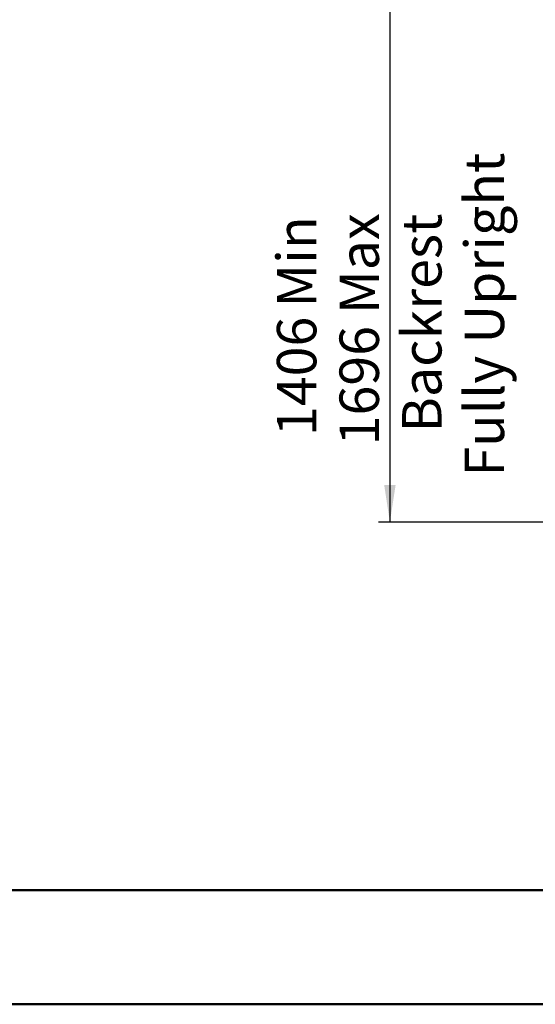
# Model space of a CAD drawing. Units: millimetres. Extents: x 0 to 297, y 0 to 210.
# Drawn here: x 59 to 105, y 0 to 87 of the extents above; entities that cross this region are included whole.
import ezdxf

# ---------------------------------------------------------------- set-up
doc = ezdxf.new("R2010")
doc.units = ezdxf.units.MM
doc.linetypes.add('SLD-Solid', pattern=[0])
doc.layers.add('DEFAULT', color=179, linetype='SLD-Solid')
doc.styles.add('SLDTEXTSTYLE2', font='GOTHIC.TTF', dxfattribs={"width": 0.913})
doc.dimstyles.new('SLDDIMSTYLE2', dxfattribs={"dimtxt": 3.5, "dimasz": 3.302, "dimexe": 0, "dimexo": 0.0625, "dimgap": 0.875, "dimtad": 1, "dimdec": 0, "dimlfac": 15, "dimrnd": 1e-09, "dimzin": 12, "dimdsep": 46, "dimtxsty": 'SLDTEXTSTYLE2', "dimsah": 1, "dimcen": 0.09, "dimadec": 0, "dimazin": 3, "dimtfac": 1, "dimtdec": 0, "dimtofl": 0, "dimtmove": 0, "dimatfit": 3, "dimfxl": 0, "dimfrac": 2, "dimtolj": 1, "dimtzin": 12, "dimarcsym": 0})

# ---------------------------------------------------------------- blocks, each defined once
blk = doc.blocks.new('_D_4')
at = {"layer": 'DEFAULT'}
for p, q in [((156.664, 136.578), (90.796, 136.578)), ((91.796, 136.578), (91.796, 42.823)), ((155.898, 42.823), (90.796, 42.823))]:
    blk.add_line(p, q, dxfattribs=at)
for points in [[(91.796, 136.578), (91.288, 133.276), (92.304, 133.276)], [(91.796, 42.823), (92.304, 46.125), (91.288, 46.125)]]:
    blk.add_solid(points, dxfattribs=at)
at = {"layer": 'DEFAULT', "char_height": 3.5, "attachment_point": 1, "rotation": 90, "style": 'SLDTEXTSTYLE2'}
for s, insert in [('Fully Upright', (98.436, 46.87)), ('1696 Max', (87.323, 49.646)), ('Backrest', (92.879, 50.793)), (' Min', (81.767, 60.817)), ('1406', (81.767, 50.472))]:
    blk.add_mtext(s, dxfattribs=dict(at, insert=insert))

msp = doc.modelspace()

# ---------------------------------------------------------------- linework, layer by layer
at = {"color": 7, "linetype": 'SLD-Solid', "lineweight": 50}
for p, q in [((9.9917192, 10.1440218), (286.9921302, 10.1440218)), ((-0.0082808, 0.0000463), (296.9917192, 0.0000463))]:
    msp.add_line(p, q, dxfattribs=at)

# ---------------------------------------------------------------- dimensions: what is measured, and where the dimension line sits
at = {"layer": 'DEFAULT'}
dim = msp.add_linear_dim(base=(102.9063654, 42.8227543), p1=(157.6642388, 136.5777044), p2=(156.8980841, 42.8227543), angle=90, text='<> Min\\P1696 Max', dimstyle='SLDDIMSTYLE2', dxfattribs=at)
dim.commit()
dim.dimension.update_dxf_attribs({"geometry": '_D_4', "text_midpoint": (102.9063654, 60.3232854), "dimtype": 160})

doc.saveas('drawing.dxf')
